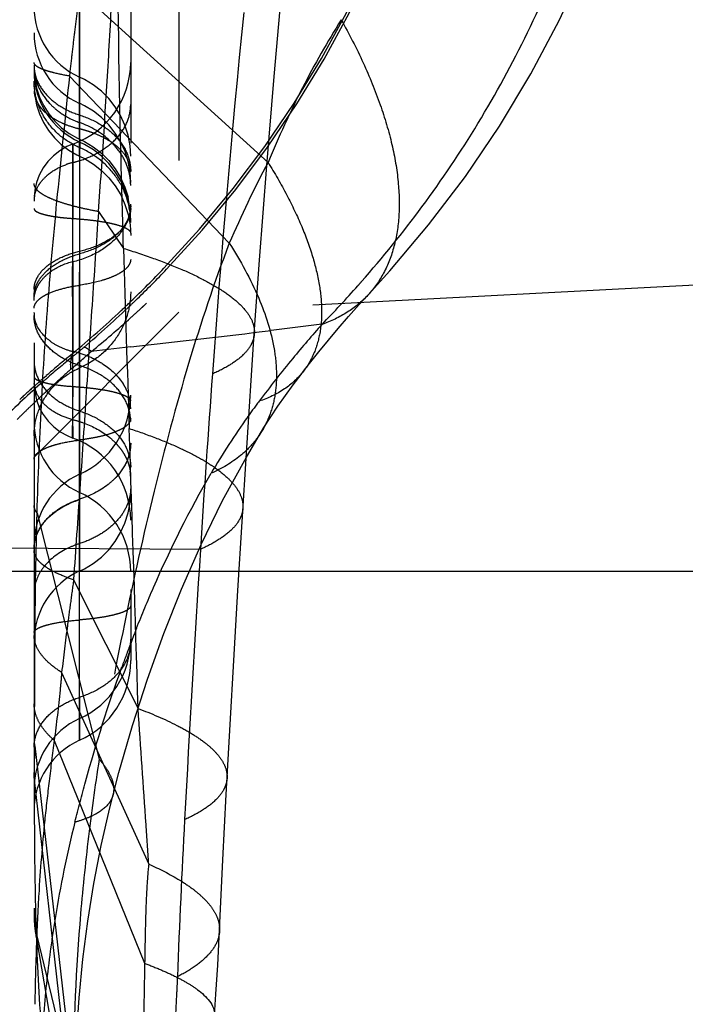
# Model space of a CAD drawing. Units: millimetres. Extents: x 0 to 420, y 0 to 297.
# Drawn here: x 78 to 81, y 123 to 128 of the extents above; entities that cross this region are included whole.
import ezdxf

# ---------------------------------------------------------------- set-up
doc = ezdxf.new("R2010")
doc.units = ezdxf.units.MM
doc.header["$LTSCALE"] = 23.1
doc.linetypes.add('DOT', pattern=[0.2, 0.1, -0.1])
doc.linetypes.add('HIDDEN', pattern=[0.2, 0.1, -0.1])
doc.layers.get('0').update_dxf_attribs({"linetype": 'CONTINUOUS'})
for name, color, linetype in [('607082217-000_CL', 7, 'CONTINUOUS'), ('607082217-000_HL', 7, 'CONTINUOUS'), ('DEFAULT_2', 6, 'HIDDEN')]:
    doc.layers.add(name, color=color, linetype=linetype)

msp = doc.modelspace()

# ---------------------------------------------------------------- linework, layer by layer
at = {"color": 9, "linetype": 'DOT'}
for p, q in [((78.2523, 128.3856), (79.2248, 127.5032)), ((78.198, 127.9498), (79.0244, 127.0849)), ((78.2492, 127.9444), (78.2492, 127.0442)), ((78.2492, 127.808), (78.2491, 127.0297)), ((78.2492, 127.8079), (78.2492, 127.808)), ((78.2492, 127.5354), (78.2492, 127.5794)), ((78.2139, 126.9901), (78.2139, 126.5236)), ((78.0139, 126.7878), (78.0139, 126.7905)), ((78.0139, 126.7242), (78.0139, 126.7269)), ((78.0297, 125.6887), (78.3504, 124.415)), ((78.8748, 125.5008), (76.9754, 125.5114)), ((78.0184, 124.4832), (78.2186, 122.7145)), ((78.2214, 122.5011), (78.0146, 124.323)), ((78.0268, 123.5073), (78.188, 122.8426))]:
    msp.add_line(p, q, dxfattribs=at)
for centre, radius, start, end in [((144.8161, 121.6232), 66.0529, 174.216683, 175.845701), ((84.1718, 124.8758), 5.6014, 152.026, 156.7718), ((168.4452, 119.8366), 89.7493, 175.800922, 176.381594), ((219.0342, 116.6216), 140.4404, 176.375109, 176.946664), ((78.3445, 124.5253), 0.3306, 180.0147, 187.3209), ((32.0378, 125.5061), 45.992, 358.52595, 358.7256), ((78.387, 124.3664), 0.3731, 180.0107, 186.6771), ((134.3564, 121.1177), 55.6433, 176.92541, 177.76351), ((78.7474, 123.6441), 0.7335, 180.0277, 190.7505)]:
    msp.add_arc(centre, radius, start, end, dxfattribs=at)
for points, knots in [([(78.1983, 127.9496), (78.2023, 127.986), (78.2109, 128.0586), (78.2234, 128.1676), (78.2371, 128.2765), (78.2477, 128.349), (78.2526, 128.3854)], [0, 0, 0, 0, 0.250193, 0.499245, 0.748979, 1, 1, 1, 1]), ([(79.6037, 128.2414), (79.5318, 128.1271), (79.3948, 127.8861), (79.2795, 127.6341), (79.2249, 127.5032)], [0, 0, 0, 0, 0.487608, 1, 1, 1, 1]), ([(79.6036, 128.2415), (79.6444, 128.1684), (79.7182, 128.0243), (79.8068, 127.8082), (79.8684, 127.6021), (79.902, 127.4088), (79.9071, 127.2308), (79.883, 127.0703), (79.8295, 126.9299), (79.7735, 126.8508), (79.7418, 126.8167)], [0, 0, 0, 0, 0.165398, 0.319306, 0.460771, 0.589463, 0.705797, 0.811074, 0.907888, 1, 1, 1, 1]), ([(78.0139, 128.0062), (78.0137, 127.9926), (78.0164, 127.9651), (78.0336, 127.9109), (78.0768, 127.8474), (78.1531, 127.7865), (78.2155, 127.7589), (78.2492, 127.7485)], [0, 0, 0, 0, 0.109396, 0.220715, 0.456175, 0.71561, 1, 1, 1, 1]), ([(78.198, 127.9498), (78.1714, 127.9544), (78.1341, 127.9618), (78.0885, 127.9739), (78.0624, 127.9825), (78.0416, 127.9914), (78.0243, 128.0012), (78.0139, 128.0126), (78.0139, 128.0199)], [0, 0, 0, 0, 0.399579, 0.561347, 0.697221, 0.807262, 0.89235, 1, 1, 1, 1]), ([(78.0297, 125.6886), (78.0348, 125.8749), (78.0492, 126.2481), (78.0861, 126.8101), (78.1384, 127.3773), (78.179, 127.7577), (78.1985, 127.9495)], [0, 0, 0, 0, 0.246566, 0.493935, 0.74489, 1, 1, 1, 1]), ([(78.2492, 127.5799), (78.2148, 127.5946), (78.1501, 127.6333), (78.0739, 127.7156), (78.0252, 127.815), (78.014, 127.8877), (78.0139, 127.9236)], [0, 0, 0, 0, 0.255405, 0.506836, 0.754545, 1, 1, 1, 1]), ([(78.2492, 127.7485), (78.2491, 127.739), (78.249, 127.7212), (78.2489, 127.6961), (78.2489, 127.6747), (78.249, 127.657), (78.2491, 127.6432), (78.2493, 127.6341), (78.2494, 127.6289), (78.2495, 127.6264), (78.2494, 127.6249), (78.2496, 127.6242), (78.2495, 127.624)], [0, 0, 0, 0, 0.228169, 0.429999, 0.603247, 0.745761, 0.85664, 0.935927, 0.963743, 0.983685, 0.995759, 1, 1, 1, 1]), ([(78.2492, 127.7485), (78.287, 127.7364), (78.3571, 127.7055), (78.4435, 127.6373), (78.5003, 127.5531), (78.5139, 127.4891), (78.5139, 127.4585)], [0, 0, 0, 0, 0.284474, 0.544668, 0.780301, 1, 1, 1, 1]), ([(78.2137, 127.5973), (78.2137, 127.5973), (78.2137, 127.597), (78.2138, 127.5967), (78.2137, 127.5961), (78.2138, 127.5948), (78.2138, 127.5925), (78.2138, 127.5891), (78.2139, 127.5848), (78.2139, 127.5795), (78.2139, 127.5733), (78.2139, 127.5632), (78.2139, 127.5485), (78.2139, 127.5283), (78.2138, 127.5051), (78.2137, 127.4791), (78.2137, 127.4507), (78.2136, 127.4088), (78.2136, 127.3529), (78.2137, 127.2837), (78.2138, 127.2366), (78.2139, 127.213)], [0, 0, 0, 0, 0.000332, 0.001302, 0.002912, 0.005159, 0.011545, 0.020425, 0.031764, 0.045528, 0.061681, 0.080188, 0.124112, 0.176763, 0.237401, 0.305279, 0.37964, 0.459602, 0.632462, 0.815835, 1, 1, 1, 1]), ([(78.2489, 127.5792), (78.2489, 127.5833), (78.2491, 127.5905), (78.2492, 127.5988), (78.2494, 127.6038), (78.2495, 127.6062), (78.2496, 127.6077), (78.2496, 127.6085), (78.2497, 127.6087)], [0, 0, 0, 0, 0.422937, 0.73213, 0.843337, 0.92523, 0.977526, 1, 1, 1, 1]), ([(78.5139, 127.1917), (78.5139, 127.2322), (78.5014, 127.3142), (78.4466, 127.4264), (78.3609, 127.5191), (78.288, 127.5628), (78.2492, 127.5794)], [0, 0, 0, 0, 0.245509, 0.49324, 0.744652, 1, 1, 1, 1]), ([(79.2248, 127.5032), (79.2592, 127.4479), (79.3218, 127.3393), (79.3995, 127.1766), (79.4564, 127.022), (79.4919, 126.877), (79.5057, 126.743), (79.4971, 126.621), (79.4658, 126.5126), (79.4292, 126.4497), (79.4078, 126.4221)], [0, 0, 0, 0, 0.168762, 0.324402, 0.466381, 0.594696, 0.710079, 0.814068, 0.909408, 1, 1, 1, 1]), ([(78.5139, 127.2777), (78.5139, 127.2646), (78.5107, 127.238), (78.4912, 127.1849), (78.4417, 127.123), (78.3555, 127.0656), (78.2865, 127.0398), (78.2492, 127.0296)], [0, 0, 0, 0, 0.101107, 0.205659, 0.434691, 0.700081, 1, 1, 1, 1]), ([(78.0139, 127.264), (78.0137, 127.261), (78.0163, 127.256), (78.0219, 127.2512), (78.0312, 127.2454), (78.0471, 127.239), (78.0708, 127.2321), (78.1, 127.2258), (78.1342, 127.2204), (78.1727, 127.216), (78.1998, 127.2139), (78.2139, 127.213)], [0, 0, 0, 0, 0.04205, 0.070491, 0.105376, 0.195408, 0.311995, 0.453227, 0.616707, 0.799851, 1, 1, 1, 1]), ([(78.5139, 127.2644), (78.5139, 127.2527), (78.5106, 127.2286), (78.4908, 127.1805), (78.4405, 127.1248), (78.3545, 127.0741), (78.2864, 127.0513), (78.2493, 127.0422)], [0, 0, 0, 0, 0.094992, 0.194812, 0.419674, 0.689422, 1, 1, 1, 1]), ([(78.2139, 127.213), (78.235, 127.2117), (78.2756, 127.2085), (78.3334, 127.2019), (78.3849, 127.1938), (78.4288, 127.1845), (78.4643, 127.1742), (78.4879, 127.1644), (78.5016, 127.1557), (78.51, 127.1484), (78.5139, 127.141), (78.5139, 127.1365)], [0, 0, 0, 0, 0.198832, 0.382977, 0.547609, 0.689362, 0.805592, 0.894799, 0.929311, 0.957605, 1, 1, 1, 1]), ([(79.0242, 127.0851), (78.9459, 126.8806), (78.8048, 126.4557), (78.6292, 125.7966), (78.4769, 125.113), (78.39, 124.649), (78.3503, 124.415)], [0, 0, 0, 0, 0.238181, 0.486577, 0.741791, 1, 1, 1, 1]), ([(79.0244, 127.0849), (79.0823, 126.9944), (79.1787, 126.8193), (79.2534, 126.5893), (79.2712, 126.4201), (79.265, 126.3067), (79.2394, 126.2024), (79.2092, 126.1393), (79.1914, 126.1104)], [0, 0, 0, 0, 0.310351, 0.574974, 0.691748, 0.799869, 0.901628, 1, 1, 1, 1]), ([(78.0139, 126.809), (78.0137, 126.8206), (78.0164, 126.8444), (78.0293, 126.8787), (78.0501, 126.9113), (78.0888, 126.9532), (78.1547, 126.9978), (78.2159, 127.0207), (78.2492, 127.0296)], [0, 0, 0, 0, 0.101197, 0.205672, 0.31656, 0.435629, 0.700137, 1, 1, 1, 1]), ([(78.2492, 127.0296), (78.2484, 126.9311), (78.25, 126.7821), (78.2491, 126.5897), (78.2492, 126.4957), (78.2492, 126.4523)], [0, 0, 0, 0, 0.511658, 0.77446, 1, 1, 1, 1]), ([(78.5139, 126.8341), (78.5139, 126.7929), (78.5014, 126.7096), (78.4468, 126.5955), (78.3611, 126.501), (78.2881, 126.4564), (78.2492, 126.4395)], [0, 0, 0, 0, 0.246953, 0.495409, 0.746363, 1, 1, 1, 1]), ([(78.2492, 126.4523), (78.2155, 126.4627), (78.1531, 126.4904), (78.0768, 126.5513), (78.0336, 126.6148), (78.0164, 126.669), (78.0137, 126.6965), (78.0139, 126.7101)], [0, 0, 0, 0, 0.284375, 0.543805, 0.779271, 0.890596, 1, 1, 1, 1]), ([(79.1539, 126.6162), (79.1533, 126.6067), (79.1497, 126.5872), (79.133, 126.5479), (79.0933, 126.5004), (79.024, 126.4502), (78.9682, 126.4221), (78.9368, 126.4082)], [0, 0, 0, 0, 0.091584, 0.187359, 0.404739, 0.672599, 1, 1, 1, 1]), ([(78.0139, 126.4743), (78.0139, 126.4471), (78.0261, 126.3902), (78.0764, 126.3152), (78.1533, 126.2547), (78.2157, 126.2272), (78.2492, 126.2165)], [0, 0, 0, 0, 0.219576, 0.455298, 0.715707, 1, 1, 1, 1]), ([(78.0139, 126.0886), (78.0139, 126.1253), (78.025, 126.1994), (78.0736, 126.3008), (78.1497, 126.3847), (78.2147, 126.4244), (78.2492, 126.4395)], [0, 0, 0, 0, 0.246952, 0.495407, 0.746361, 1, 1, 1, 1]), ([(78.2492, 126.4395), (78.2488, 126.4212), (78.2484, 126.3749), (78.2481, 126.2505), (78.2487, 126.1444), (78.2492, 126.0664)], [0, 0, 0, 0, 0.146603, 0.372593, 1, 1, 1, 1]), ([(78.5139, 126.1623), (78.5139, 126.1929), (78.5003, 126.257), (78.4435, 126.3412), (78.3571, 126.4094), (78.287, 126.4403), (78.2492, 126.4523)], [0, 0, 0, 0, 0.219698, 0.455332, 0.715526, 1, 1, 1, 1]), ([(78.0139, 126.3946), (78.0139, 126.3916), (78.0165, 126.3867), (78.0221, 126.3819), (78.0313, 126.376), (78.047, 126.3695), (78.0707, 126.3626), (78.1, 126.3564), (78.1482, 126.3489), (78.1869, 126.3454), (78.2139, 126.3436)], [0, 0, 0, 0, 0.042449, 0.070738, 0.105246, 0.194465, 0.310738, 0.452552, 0.617093, 1, 1, 1, 1]), ([(78.2139, 126.3436), (78.2138, 126.3255), (78.2136, 126.2904), (78.2134, 126.2399), (78.2133, 126.1942), (78.2133, 126.1599), (78.2136, 126.1358), (78.2138, 126.1207), (78.2141, 126.1076), (78.2142, 126.0968), (78.2143, 126.0893), (78.2143, 126.0844), (78.2143, 126.0817), (78.2142, 126.0796), (78.2142, 126.078), (78.2141, 126.0773), (78.2141, 126.0766), (78.214, 126.0767)], [0, 0, 0, 0, 0.203399, 0.394776, 0.567473, 0.716587, 0.780928, 0.837796, 0.886746, 0.927335, 0.959127, 0.97163, 0.981861, 0.989814, 0.995486, 0.998874, 1, 1, 1, 1]), ([(78.2139, 126.3436), (78.235, 126.3423), (78.2756, 126.3391), (78.3334, 126.3325), (78.3849, 126.3245), (78.4288, 126.3152), (78.4643, 126.3048), (78.4879, 126.295), (78.5016, 126.2863), (78.51, 126.279), (78.5139, 126.2717), (78.5139, 126.2672)], [0, 0, 0, 0, 0.198832, 0.382976, 0.547608, 0.689362, 0.805592, 0.894799, 0.929311, 0.957605, 1, 1, 1, 1]), ([(78.2491, 126.2163), (78.2492, 126.1782), (78.2493, 126.0954), (78.2488, 125.9653), (78.2487, 125.8499), (78.249, 125.7565), (78.2491, 125.6893), (78.2492, 125.6261), (78.2493, 125.5683), (78.2493, 125.517), (78.2493, 125.4789), (78.2493, 125.4526), (78.2492, 125.4362), (78.2492, 125.4221), (78.2491, 125.4105), (78.249, 125.4014), (78.249, 125.3954), (78.2489, 125.3919), (78.249, 125.3903), (78.2488, 125.3893), (78.2489, 125.3888), (78.2489, 125.3887)], [0, 0, 0, 0, 0.138172, 0.30007, 0.471686, 0.556585, 0.638371, 0.715309, 0.78572, 0.8481, 0.901128, 0.923743, 0.943606, 0.960618, 0.974682, 0.985701, 0.99361, 0.99639, 0.998383, 0.999588, 1, 1, 1, 1]), ([(78.2492, 126.2165), (78.287, 126.2044), (78.3571, 126.1736), (78.4435, 126.1054), (78.5003, 126.0211), (78.5139, 125.9571), (78.5139, 125.9265)], [0, 0, 0, 0, 0.284474, 0.544668, 0.780302, 1, 1, 1, 1]), ([(78.5139, 126.1778), (78.5139, 126.1717), (78.5099, 126.1584), (78.4947, 126.1411), (78.4714, 126.125), (78.4402, 126.11), (78.4015, 126.0963), (78.3559, 126.0843), (78.3045, 126.074), (78.2682, 126.0687), (78.2492, 126.0664)], [0, 0, 0, 0, 0.059977, 0.132841, 0.225602, 0.340447, 0.477264, 0.634456, 0.809715, 1, 1, 1, 1]), ([(78.0139, 125.9676), (78.014, 125.973), (78.0176, 125.9848), (78.0311, 126.0002), (78.0519, 126.0144), (78.0796, 126.0277), (78.1141, 126.0399), (78.1709, 126.0549), (78.217, 126.0625), (78.2493, 126.0664)], [0, 0, 0, 0, 0.060011, 0.132984, 0.22585, 0.340765, 0.477602, 0.634767, 1, 1, 1, 1]), ([(78.5139, 126.0503), (78.5139, 126.0197), (78.5003, 125.9557), (78.4622, 125.8991), (78.4373, 125.8726), (78.4348, 125.8701)], [0, 0, 0, 0, 0.457196, 0.947995, 1, 1, 1, 1]), ([(78.0139, 125.5026), (78.0139, 125.5297), (78.0261, 125.5866), (78.0764, 125.6616), (78.1533, 125.7221), (78.2157, 125.7496), (78.2492, 125.7603)], [0, 0, 0, 0, 0.21958, 0.455297, 0.715703, 1, 1, 1, 1]), ([(78.0297, 125.6887), (78.0249, 125.6945), (78.017, 125.7065), (78.0139, 125.7207), (78.0139, 125.7273)], [0, 0, 0, 0, 0.533359, 1, 1, 1, 1]), ([(79.0947, 125.7144), (79.0941, 125.7047), (79.0906, 125.6848), (79.0739, 125.6446), (79.0337, 125.5958), (78.9634, 125.5442), (78.9067, 125.5151), (78.8748, 125.5008)], [0, 0, 0, 0, 0.091608, 0.187399, 0.404776, 0.672644, 1, 1, 1, 1]), ([(78.0166, 124.4832), (78.0167, 124.6798), (78.0179, 125.0816), (78.0236, 125.4835), (78.0297, 125.6887)], [0, 0, 0, 0, 0.489112, 1, 1, 1, 1]), ([(78.5139, 125.025), (78.5139, 124.9944), (78.5003, 124.9304), (78.4436, 124.8461), (78.3571, 124.778), (78.2869, 124.7471), (78.2492, 124.735)], [0, 0, 0, 0, 0.219577, 0.45529, 0.7157, 1, 1, 1, 1]), ([(78.0139, 124.4775), (78.014, 124.5047), (78.0261, 124.5615), (78.0765, 124.6364), (78.1534, 124.6968), (78.2157, 124.7243), (78.2492, 124.735)], [0, 0, 0, 0, 0.219584, 0.455316, 0.715726, 1, 1, 1, 1]), ([(78.3505, 124.4151), (78.3289, 124.2732), (78.2902, 123.9891), (78.233, 123.4229), (78.2162, 122.9969), (78.2198, 122.7145)], [0, 0, 0, 0, 0.252201, 0.50377, 1, 1, 1, 1]), ([(78.3504, 124.4151), (78.3645, 124.399), (78.389, 124.3679), (78.4154, 124.3195), (78.4278, 124.2733), (78.4259, 124.2434), (78.4225, 124.23)], [0, 0, 0, 0, 0.31128, 0.574144, 0.798324, 1, 1, 1, 1]), ([(78.0268, 123.5073), (78.0223, 123.6406), (78.0172, 123.9125), (78.0163, 124.1845), (78.0165, 124.323)], [0, 0, 0, 0, 0.490521, 1, 1, 1, 1]), ([(79.0127, 124.3165), (79.0121, 124.3067), (79.0087, 124.2869), (78.9922, 124.2467), (78.9522, 124.1978), (78.8819, 124.1459), (78.8251, 124.1166), (78.7932, 124.1022)], [0, 0, 0, 0, 0.091301, 0.186832, 0.403917, 0.671988, 1, 1, 1, 1]), ([(78.1181, 122.5176), (78.1054, 122.5905), (78.0813, 122.7435), (78.045, 123.0732), (78.0325, 123.3307), (78.0268, 123.5074)], [0, 0, 0, 0, 0.223296, 0.466835, 1, 1, 1, 1]), ([(78.9738, 123.5271), (78.9729, 123.5055), (78.9604, 123.4594), (78.9148, 123.397), (78.8447, 123.3388), (78.7875, 123.3055), (78.7555, 123.2891)], [0, 0, 0, 0, 0.192655, 0.412858, 0.67897, 1, 1, 1, 1]), ([(78.7555, 123.2891), (78.7544, 123.2618), (78.7489, 123.1398), (78.7415, 123.0178), (78.7352, 122.9232)], [0, 0, 0, 0, 0.223566, 1, 1, 1, 1])]:
    msp.add_open_spline(points, degree=3, knots=knots, dxfattribs=at)
at = {"layer": '607082217-000_CL', "color": 9, "linetype": 'CONTINUOUS'}
msp.add_line((105.8778, 125.3855), (76.7897, 125.3855), dxfattribs=at)
at = {"layer": '607082217-000_HL', "color": 6, "linetype": 'HIDDEN'}
for p, q in [((78.7639, 157.5428), (78.7639, 126.7283)), ((78.0139, 131.1888), (78.0139, 121.5515)), ((78.5139, 129.9123), (78.5139, 124.9264)), ((79.2562, 127.9481), (79.294, 128.3801)), ((78.0139, 127.9842), (78.0172, 127.9349)), ((79.2185, 127.4871), (79.2562, 127.9481)), ((78.0139, 127.8999), (78.017, 127.8501)), ((78.017, 127.8501), (78.0263, 127.8012)), ((78.0425, 127.8401), (78.0637, 127.7958)), ((78.0263, 127.8012), (78.0415, 127.754)), ((78.238, 127.6293), (78.2495, 127.6241)), ((78.2493, 124.6251), (78.249, 127.6763)), ((78.1839, 127.5846), (78.1472, 127.5637)), ((78.2134, 127.5966), (78.1839, 127.5846)), ((78.1141, 127.5377), (78.0851, 127.5077)), ((78.1472, 127.5637), (78.1141, 127.5377)), ((78.2355, 127.5419), (78.2492, 127.5354)), ((78.2492, 127.5354), (78.2756, 127.5224)), ((79.1812, 126.9972), (79.2185, 127.4871)), ((78.4009, 127.4235), (78.4341, 127.3811)), ((78.4341, 127.3811), (78.4621, 127.3349)), ((78.017, 127.3588), (78.0139, 127.3177)), ((78.4621, 127.3349), (78.4844, 127.2855)), ((78.5106, 127.2535), (78.5005, 127.3226)), ((78.4844, 127.2855), (78.5007, 127.2336)), ((78.5007, 127.2336), (78.5106, 127.18)), ((78.5139, 127.1989), (78.5105, 127.2687)), ((78.5106, 127.18), (78.5139, 127.1255)), ((78.2491, 127.0442), (78.2489, 125.7948)), ((79.1539, 126.6162), (79.1812, 126.9972)), ((78.249, 126.2481), (78.2492, 126.8674)), ((81.7639, 126.8855), (78.7639, 126.7283)), ((78.7639, 126.7283), (78.0139, 125.9783)), ((79.5041, 126.6654), (79.2402, 126.6331)), ((79.1126, 125.9977), (79.1539, 126.6163)), ((78.5139, 126.548), (78.3099, 126.5249)), ((78.2156, 126.5002), (78.196, 126.5002)), ((78.0139, 126.3593), (78.017, 126.3168)), ((78.066, 126.3898), (78.0773, 126.3997)), ((78.249, 126.0946), (78.249, 126.2481)), ((78.1844, 126.0891), (78.214, 126.0769)), ((78.249, 126.0614), (78.249, 126.0946)), ((78.249, 125.9668), (78.249, 126.0614)), ((79.0687, 125.2885), (79.1126, 125.9977)), ((78.249, 125.888), (78.249, 125.9668)), ((78.2489, 125.7948), (78.249, 125.8715)), ((78.249, 125.8715), (78.249, 125.888)), ((78.0136, 125.3391), (78.014, 125.0263)), ((79.0081, 124.2329), (79.0687, 125.2885)), ((78.2495, 124.513), (78.2491, 125.1355)), ((78.2491, 124.7352), (78.2495, 124.513)), ((78.9906, 123.8934), (79.0081, 124.2329)), ((78.9724, 123.4959), (78.9906, 123.8934)), ((78.9554, 123.1989), (78.9647, 123.3485)), ((78.9478, 123.0885), (78.9554, 123.1989))]:
    msp.add_line(p, q, dxfattribs=at)
for points in [[(79.7418, 126.8167), (79.8555, 126.942), (80.0562, 127.1804), (80.2465, 127.4309), (80.4235, 127.6913), (80.5858, 127.9606), (80.7336, 128.24), (80.8658, 128.5291), (80.981, 128.826), (81.0788, 129.1301), (81.1586, 129.4402), (81.2202, 129.7549), (81.2636, 130.0729), (81.2892, 130.3931), (81.2973, 130.7142), (81.2945, 130.892)], [(78.0172, 127.9349), (78.0269, 127.8867), (78.0425, 127.8401)], [(78.5139, 127.5347), (78.5105, 127.5895), (78.5006, 127.6433), (78.4842, 127.6954), (78.4617, 127.7449), (78.4336, 127.7911), (78.4002, 127.8334), (78.3622, 127.8714), (78.3202, 127.9043), (78.2748, 127.932), (78.2492, 127.9445)], [(78.0637, 127.7958), (78.09, 127.7543), (78.121, 127.7164), (78.1564, 127.6824), (78.1957, 127.6531), (78.238, 127.6293)], [(78.5139, 127.3986), (78.5106, 127.4532), (78.5007, 127.5069), (78.4845, 127.5588), (78.4622, 127.6082), (78.4342, 127.6545), (78.4011, 127.6969), (78.3632, 127.7349), (78.3212, 127.7681), (78.2757, 127.796), (78.2494, 127.8089)], [(78.0415, 127.754), (78.0623, 127.7092), (78.0884, 127.6675), (78.1193, 127.6294), (78.1545, 127.5954)], [(78.1545, 127.5954), (78.1935, 127.5662), (78.2355, 127.5419)], [(78.2494, 127.6237), (78.2747, 127.6113), (78.3202, 127.5836), (78.3622, 127.5506), (78.4002, 127.5127), (78.4335, 127.4704)], [(78.5007, 127.307), (78.4844, 127.3589), (78.4621, 127.4082), (78.4341, 127.4544), (78.4009, 127.4967), (78.363, 127.5347), (78.3209, 127.5679), (78.2754, 127.5956), (78.2495, 127.6084)], [(78.0851, 127.5077), (78.0605, 127.4741), (78.0407, 127.4376), (78.026, 127.3989), (78.017, 127.3588)], [(78.2756, 127.5224), (78.321, 127.4946), (78.363, 127.4615), (78.4009, 127.4235)], [(78.4335, 127.4704), (78.4617, 127.4241), (78.4841, 127.3746), (78.5005, 127.3226)], [(79.4078, 126.4221), (79.4398, 126.463), (79.4877, 126.5231), (79.5372, 126.5836), (79.5883, 126.6444), (79.6413, 126.7056), (79.6963, 126.7672), (79.7414, 126.8162)], [(79.1913, 126.1103), (79.2039, 126.1305), (79.2392, 126.1857), (79.276, 126.2409), (79.3144, 126.2961), (79.3542, 126.3512), (79.3956, 126.4062), (79.4077, 126.422)], [(78.017, 126.3168), (78.0261, 126.275), (78.041, 126.2352), (78.0612, 126.1981), (78.0863, 126.1644)], [(78.0863, 126.1644), (78.1156, 126.1347), (78.1485, 126.1095), (78.1844, 126.0891)], [(78.4224, 124.2299), (78.4534, 124.3464), (78.5234, 124.5888), (78.6009, 124.8292), (78.6852, 125.0646), (78.7769, 125.2954), (78.878, 125.525), (78.9899, 125.7535), (79.1126, 125.9783), (79.1914, 126.1104)], [(78.2493, 125.3879), (78.275, 125.4005), (78.3203, 125.4282), (78.3623, 125.4611), (78.4002, 125.499), (78.4335, 125.5413), (78.4616, 125.5875), (78.4841, 125.6369), (78.5005, 125.6889), (78.5105, 125.7428), (78.5139, 125.7974)], [(78.2268, 122.6897), (78.2275, 122.7692), (78.2341, 122.9756), (78.2471, 123.1796), (78.2664, 123.3795), (78.2916, 123.576), (78.3231, 123.7721), (78.3611, 123.9683), (78.4056, 124.1629), (78.4225, 124.23)], [(78.9647, 123.3485), (78.9687, 123.4223), (78.9724, 123.4959)]]:
    msp.add_lwpolyline(points, dxfattribs=at)
for centre, radius, start, end in [((74.5801, 130.8856), 5.6838, 316.2542, 359.9998), ((78.4138, 128.309), 0.4, 180.0019, 245.6959), ((78.414, 128.1726), 0.4001, 179.981, 245.673), ((78.0638, 128.0217), 0.4501, 289.4563, 359.8909), ((78.4143, 127.9737), 0.4004, 180.0546, 245.7197), ((78.2733, 127.9921), 0.306, 233.7945, 235.9755), ((78.3892, 128.2473), 0.5875, 255.0148, 256.2185), ((74.5733, 130.8921), 5.6932, 313.8207, 316.2525), ((74.5756, 130.8897), 5.69, 312.8963, 313.8207), ((74.5893, 130.8748), 5.6697, 309.5043, 312.8979), ((66.9839, 228.0625), 102.1672, 276.479883, 276.88997), ((82.0031, 121.8834), 5.9841, 129.50993, 130.99933), ((82.0121, 121.873), 5.9978, 131.14207, 131.81091), ((82.0163, 121.8683), 6.0041, 131.81094, 132.76745), ((78.0638, 126.2993), 0.4501, 294.3241, 359.9829), ((78.414, 126.1593), 0.4001, 179.904, 245.6298), ((78.0638, 125.6523), 0.4501, 359.9534, 70.5123), ((78.414, 125.5246), 0.4001, 114.3223, 179.9802), ((78.0641, 125.3851), 0.4498, 0.0045, 65.7201), ((78.4143, 125.0242), 0.4003, 114.4015, 179.9415), ((78.064, 125.035), 0.4499, 294.3149, 0.0203), ((78.0638, 124.9227), 0.4501, 294.3557, 0.0663), ((78.4138, 124.2606), 0.3999, 114.2943, 179.9968), ((78.414, 124.1484), 0.4001, 114.2846, 179.9594)]:
    msp.add_arc(centre, radius, start, end, dxfattribs=at)
for points, knots in [([(78.0142, 127.8738), (78.0142, 127.867), (78.015, 127.8578), (78.0169, 127.8489), (78.0174, 127.8467)], [0, 0, 0, 0, 0.747174, 1, 1, 1, 1]), ([(78.0174, 127.8467), (78.018, 127.8444), (78.0205, 127.8351), (78.024, 127.8262), (78.0271, 127.8196)], [0, 0, 0, 0, 0.245321, 1, 1, 1, 1]), ([(78.0271, 127.8196), (78.0282, 127.8174), (78.0328, 127.8083), (78.0384, 127.7997), (78.043, 127.7934)], [0, 0, 0, 0, 0.243511, 1, 1, 1, 1]), ([(78.043, 127.7934), (78.0446, 127.7913), (78.0513, 127.7825), (78.0589, 127.7743), (78.0649, 127.7685)], [0, 0, 0, 0, 0.242551, 1, 1, 1, 1]), ([(78.0649, 127.7685), (78.067, 127.7664), (78.0758, 127.7582), (78.0852, 127.7506), (78.0926, 127.7452)], [0, 0, 0, 0, 0.242427, 1, 1, 1, 1]), ([(78.1021, 127.7385), (78.1067, 127.7354), (78.1262, 127.723), (78.1469, 127.7125), (78.163, 127.7055)], [0, 0, 0, 0, 0.238694, 1, 1, 1, 1]), ([(78.163, 127.7055), (78.1688, 127.7029), (78.1931, 127.693), (78.2181, 127.6849), (78.2373, 127.6797)], [0, 0, 0, 0, 0.242128, 1, 1, 1, 1]), ([(78.0139, 126.8458), (78.0139, 126.8563), (78.0169, 126.8777), (78.0345, 126.9207), (78.0791, 126.9704), (78.1556, 127.0157), (78.2161, 127.0361), (78.2491, 127.0442)], [0, 0, 0, 0, 0.095228, 0.195249, 0.420282, 0.689853, 1, 1, 1, 1]), ([(78.0919, 126.8263), (78.1146, 126.8363), (78.1665, 126.853), (78.2198, 126.8634), (78.2489, 126.8677)], [0, 0, 0, 0, 0.457485, 1, 1, 1, 1]), ([(78.0644, 126.8123), (78.0665, 126.8135), (78.0755, 126.8186), (78.0848, 126.8231), (78.0919, 126.8263)], [0, 0, 0, 0, 0.236806, 1, 1, 1, 1]), ([(78.0139, 126.749), (78.0139, 126.7575), (78.0204, 126.7767), (78.0343, 126.7906), (78.0425, 126.7973)], [0, 0, 0, 0, 0.445013, 1, 1, 1, 1]), ([(78.0425, 126.7973), (78.0441, 126.7986), (78.0511, 126.8041), (78.0585, 126.8089), (78.0644, 126.8123)], [0, 0, 0, 0, 0.234905, 1, 1, 1, 1]), ([(78.1627, 125.7207), (78.1694, 125.7245), (78.1972, 125.7392), (78.2266, 125.7509), (78.2492, 125.7581)], [0, 0, 0, 0, 0.244432, 1, 1, 1, 1]), ([(78.0428, 125.6069), (78.0559, 125.6299), (78.0917, 125.6737), (78.1374, 125.7063), (78.1627, 125.7207)], [0, 0, 0, 0, 0.476965, 1, 1, 1, 1]), ([(78.0269, 125.5729), (78.0279, 125.5758), (78.0325, 125.5874), (78.0381, 125.5987), (78.0428, 125.6069)], [0, 0, 0, 0, 0.246961, 1, 1, 1, 1]), ([(78.0139, 125.5022), (78.0139, 125.5081), (78.015, 125.5322), (78.0206, 125.5559), (78.0269, 125.5729)], [0, 0, 0, 0, 0.247048, 1, 1, 1, 1])]:
    msp.add_open_spline(points, degree=3, knots=knots, dxfattribs=at)
at = {"layer": 'DEFAULT_2', "color": 6, "linetype": 'DOT'}
for p, q in [((78.249, 127.6763), (78.2492, 129.6398)), ((78.2492, 127.8203), (78.2492, 127.9444)), ((78.2491, 127.8112), (78.2492, 127.7751)), ((78.2492, 127.7774), (78.2492, 127.8203)), ((78.2492, 127.7094), (78.2492, 127.8079)), ((78.2492, 127.6767), (78.2492, 127.7774)), ((78.2492, 127.7751), (78.2492, 127.6241)), ((78.2492, 127.6241), (78.2492, 127.6117)), ((78.2492, 127.6117), (78.2492, 127.5355)), ((78.2493, 127.5358), (78.2492, 127.53)), ((78.2496, 127.5585), (78.2493, 127.5358)), ((78.2139, 126.9901), (78.2139, 127.5021)), ((78.3475, 127.2482), (78.4767, 127.0582)), ((79.7418, 126.8167), (79.7414, 126.8162)), ((78.2139, 126.172), (78.2139, 126.5236)), ((79.4078, 126.4221), (79.4077, 126.422)), ((79.1914, 126.1104), (79.1913, 126.1103)), ((78.2186, 125.3428), (78.552, 124.6773)), ((78.5139, 124.9232), (78.5139, 124.9264)), ((78.1566, 124.8642), (78.6071, 123.8724)), ((78.1183, 124.5121), (78.5862, 123.3586)), ((78.4225, 124.23), (78.4224, 124.2299)), ((78.9738, 123.5277), (78.9738, 123.5271)), ((78.0268, 123.4853), (78.453, 121.0012))]:
    msp.add_line(p, q, dxfattribs=at)
for centre, radius, start, end in [((74.5814, 130.887), 5.6976, 316.2922, 359.985), ((78.3529, 128.0513), 0.3548, 222.7767, 230.0633), ((78.0904, 127.028), 0.6677, 74.5638, 76.2359), ((78.0979, 127.055), 0.6396, 72.7897, 74.5653), ((78.1139, 127.1053), 0.5869, 69.2008, 72.8315), ((85.6782, 127.4205), 7.4298, 179.15568, 179.72151), ((78.1198, 127.9518), 0.4575, 298.1144, 300.6112), ((78.2935, 127.168), 0.3435, 103.4024, 109.7386), ((88.016, 127.4077), 9.7676, 179.71311, 179.97027), ((89.8614, 127.4058), 11.613, 179.96545, 180.20249), ((78.1525, 127.3046), 0.1386, 169.4565, 181.0588), ((78.2879, 127.2878), 0.226, 351.5494, 359.9752), ((438.3655, 137.9413), 360.0534, 181.73211, 181.880476), ((74.6053, 130.8702), 5.6686, 314.0906, 316.2476), ((75.0941, 130.9411), 6.143, 315.88606, 318.4303), ((75.1303, 130.9085), 6.0942, 318.4338, 318.69798), ((74.5998, 130.8753), 5.6761, 310.296, 313.5975), ((74.5921, 130.8838), 5.6876, 313.5947, 314.0912), ((74.5913, 131.0569), 5.8631, 312.72624, 312.91537), ((78.1557, 126.7243), 0.1418, 180.0146, 186.9018), ((74.5951, 131.0528), 5.8576, 312.00606, 312.72632), ((74.6121, 131.0337), 5.832, 309.35641, 312.00756), ((83.6167, 122.9752), 5.525, 138.099, 140.5073), ((61.5715, 145.5172), 25.3161, 311.07423, 311.3904), ((75.6744, 129.6091), 4.0154, 309.2622, 310.2866), ((82.0117, 121.8827), 5.9776, 129.42427, 131.04607), ((84.3988, 122.3409), 6.5319, 140.5774, 143.05125), ((82.2097, 121.8588), 6.0795, 131.20475, 132.26451), ((82.021, 121.872), 5.9918, 131.54564, 134.2917), ((78.1614, 126.3721), 0.1475, 180.0113, 184.8202), ((82.0188, 121.8745), 5.9884, 131.0457, 131.54565), ((82.1944, 121.8757), 6.0567, 132.26484, 132.77264), ((82.1792, 121.8921), 6.0344, 132.99824, 133.42567), ((82.1865, 121.8842), 6.0451, 132.77273, 132.99831), ((82.1606, 121.9117), 6.0073, 133.66433, 134.30368), ((82.1714, 121.9004), 6.023, 133.42573, 133.66451), ((78.2883, 126.2269), 0.2256, 0.0299, 8.3002), ((82.3057, 123.9131), 3.9142, 143.0262, 144.4929), ((82.1455, 121.9271), 5.9858, 134.30375, 134.81535), ((82.1893, 123.9938), 3.7725, 144.4629, 149.7459), ((-199.9335, 116.5815), 278.6031, 1.665162, 1.963307), ((78.201, 125.8248), 0.3262, 38.5794, 43.5452), ((78.2883, 125.8719), 0.2256, 0.0303, 8.3343), ((78.196, 126.1022), 0.3331, 315.8112, 318.7178), ((78.2081, 126.0917), 0.317, 318.7179, 321.7038), ((78.2145, 125.2725), 0.2006, 169.6505, 179.94), ((85.0249, 122.5262), 6.9702, 158.38845, 159.09201), ((85.2525, 122.4398), 7.2137, 159.09556, 160.12353), ((84.0483, 122.6322), 6.0027, 165.95382, 170.81279), ((88.5383, 123.0919), 10.5188, 176.6075, 177.2324), ((78.5457, 123.6016), 0.5318, 180.0607, 192.6324), ((90.3126, 123.0029), 12.2953, 177.21767, 177.75083), ((84.0992, 122.6238), 6.0543, 170.8112, 172.42401), ((90.8819, 122.9719), 12.8652, 177.71482, 179.22211), ((84.1638, 122.6156), 6.1194, 172.42803, 175.62906)]:
    msp.add_arc(centre, radius, start, end, dxfattribs=at)
for points, knots in [([(80.3985, 130.8855), (80.4008, 130.4998), (80.3232, 129.7254), (80.0225, 128.801), (79.6719, 128.112), (79.2526, 127.4629), (78.8661, 127.0256), (78.5836, 126.763)], [0, 0, 0, 0, 0.249967, 0.499894, 0.625013, 0.750088, 1, 1, 1, 1]), ([(79.7086, 126.8861), (79.8182, 127.0109), (80.0318, 127.2749), (80.3214, 127.7051), (80.5777, 128.1752), (80.7922, 128.6798), (80.9591, 129.2117), (81.113, 129.9452), (81.1512, 130.5106), (81.1441, 130.8855)], [0, 0, 0, 0, 0.114589, 0.234042, 0.357289, 0.483461, 0.611793, 0.741244, 1, 1, 1, 1]), ([(78.2495, 129.1522), (78.2496, 129.1527), (78.2495, 129.1475), (78.2496, 129.1449), (78.2495, 129.1335), (78.2495, 129.1207), (78.2494, 129.1028), (78.2493, 129.0716), (78.2492, 129.023), (78.2491, 128.9546), (78.2491, 128.8734), (78.2491, 128.7812), (78.2492, 128.68), (78.2492, 128.5717), (78.2492, 128.4201), (78.2491, 128.2307), (78.2492, 128.0146), (78.2491, 127.8759), (78.2491, 127.8112)], [0, 0, 0, 0, 0.001161, 0.005319, 0.012476, 0.022632, 0.035789, 0.051931, 0.092762, 0.144182, 0.205138, 0.27433, 0.35038, 0.431676, 0.516498, 0.689599, 0.855317, 1, 1, 1, 1]), ([(78.4445, 128.926), (78.4375, 128.7845), (78.4229, 128.5025), (78.4004, 128.0812), (78.3748, 127.6635), (78.3555, 127.3865), (78.3464, 127.2486)], [0, 0, 0, 0, 0.252947, 0.504192, 0.753233, 1, 1, 1, 1]), ([(78.4767, 127.0582), (78.4721, 127.2158), (78.4552, 127.8382), (78.4452, 128.4608), (78.4459, 128.9257)], [0, 0, 0, 0, 0.253303, 1, 1, 1, 1]), ([(78.0139, 127.9995), (78.0136, 127.9792), (78.0169, 127.9519), (78.0245, 127.9258), (78.0266, 127.9193)], [0, 0, 0, 0, 0.747995, 1, 1, 1, 1]), ([(78.0266, 127.9193), (78.0299, 127.9094), (78.0457, 127.8698), (78.0705, 127.834), (78.0924, 127.8103)], [0, 0, 0, 0, 0.24381, 1, 1, 1, 1]), ([(78.456, 127.6459), (78.4741, 127.6686), (78.5033, 127.718), (78.5139, 127.7747), (78.5139, 127.8021)], [0, 0, 0, 0, 0.51459, 1, 1, 1, 1]), ([(78.1251, 127.7792), (78.1339, 127.7718), (78.1718, 127.7429), (78.2151, 127.7212), (78.2492, 127.7093)], [0, 0, 0, 0, 0.242745, 1, 1, 1, 1]), ([(78.4995, 127.4728), (78.4909, 127.499), (78.4658, 127.5504), (78.3888, 127.6412), (78.3074, 127.6884), (78.2492, 127.7093)], [0, 0, 0, 0, 0.233091, 0.477231, 1, 1, 1, 1]), ([(78.2495, 127.6241), (78.2493, 127.626), (78.2494, 127.6302), (78.2492, 127.6375), (78.2492, 127.6517), (78.2492, 127.6759), (78.2492, 127.697), (78.2492, 127.7093)], [0, 0, 0, 0, 0.068286, 0.147886, 0.257312, 0.566453, 1, 1, 1, 1]), ([(78.3889, 127.623), (78.3838, 127.6259), (78.3622, 127.6375), (78.3397, 127.6473), (78.3223, 127.6539)], [0, 0, 0, 0, 0.240839, 1, 1, 1, 1]), ([(78.3527, 127.5581), (78.363, 127.5641), (78.401, 127.5887), (78.4352, 127.6198), (78.456, 127.6459)], [0, 0, 0, 0, 0.262351, 1, 1, 1, 1]), ([(78.2139, 127.5021), (78.2139, 127.5092), (78.2138, 127.5226), (78.2137, 127.5415), (78.2137, 127.5579), (78.2137, 127.5715), (78.2136, 127.5811), (78.2136, 127.5872), (78.2136, 127.5907), (78.2137, 127.5934), (78.2136, 127.5955), (78.2138, 127.5965), (78.2136, 127.5972), (78.2137, 127.5973)], [0, 0, 0, 0, 0.223657, 0.422902, 0.595546, 0.739401, 0.852481, 0.897185, 0.933921, 0.962629, 0.98325, 0.995726, 1, 1, 1, 1]), ([(78.2497, 127.6087), (78.2497, 127.6087), (78.2497, 127.6083), (78.2498, 127.6078), (78.2498, 127.6067), (78.2499, 127.6046), (78.25, 127.6009), (78.25, 127.5954), (78.25, 127.5883), (78.2499, 127.5797), (78.2498, 127.5696), (78.2497, 127.5623), (78.2496, 127.5585)], [0, 0, 0, 0, 0.004487, 0.016852, 0.037116, 0.065245, 0.14493, 0.255559, 0.396778, 0.568233, 0.769509, 1, 1, 1, 1]), ([(78.4568, 127.5731), (78.4521, 127.5777), (78.4312, 127.5966), (78.4076, 127.6124), (78.3889, 127.623)], [0, 0, 0, 0, 0.235465, 1, 1, 1, 1]), ([(78.2139, 127.5021), (78.2247, 127.5048), (78.2664, 127.5165), (78.3069, 127.5331), (78.3354, 127.5483)], [0, 0, 0, 0, 0.256091, 1, 1, 1, 1]), ([(78.5103, 127.4852), (78.5065, 127.5011), (78.4925, 127.5336), (78.4699, 127.5604), (78.4568, 127.5731)], [0, 0, 0, 0, 0.472849, 1, 1, 1, 1]), ([(78.0822, 127.4366), (78.0889, 127.4423), (78.1179, 127.465), (78.1512, 127.4818), (78.1775, 127.4913)], [0, 0, 0, 0, 0.23863, 1, 1, 1, 1]), ([(78.038, 127.3853), (78.0408, 127.3899), (78.0535, 127.4087), (78.0693, 127.4254), (78.0822, 127.4366)], [0, 0, 0, 0, 0.241421, 1, 1, 1, 1]), ([(78.5139, 127.3828), (78.5139, 127.3904), (78.5127, 127.4208), (78.5066, 127.4511), (78.4995, 127.4728)], [0, 0, 0, 0, 0.248967, 1, 1, 1, 1]), ([(78.3475, 127.2482), (78.3223, 127.2529), (78.2747, 127.2625), (78.2081, 127.2787), (78.1507, 127.2959), (78.1028, 127.3138), (78.0649, 127.3324), (78.037, 127.3516), (78.0188, 127.3716), (78.0139, 127.3872), (78.0139, 127.3941)], [0, 0, 0, 0, 0.203041, 0.384437, 0.543094, 0.67812, 0.789161, 0.877206, 0.945153, 1, 1, 1, 1]), ([(78.0162, 127.33), (78.0171, 127.3348), (78.0217, 127.3541), (78.0302, 127.3725), (78.038, 127.3853)], [0, 0, 0, 0, 0.244935, 1, 1, 1, 1]), ([(78.2484, 127.3647), (78.2485, 127.3264), (78.2492, 127.2461), (78.25, 127.0804), (78.2497, 126.9531), (78.2489, 126.8677)], [0, 0, 0, 0, 0.231505, 0.484419, 1, 1, 1, 1]), ([(78.3469, 127.2484), (78.3363, 127.0872), (78.3132, 126.7663), (78.2821, 126.2872), (78.2512, 125.8132), (78.2284, 125.4991), (78.2182, 125.343)], [0, 0, 0, 0, 0.253819, 0.505427, 0.754163, 1, 1, 1, 1]), ([(78.5115, 127.2546), (78.5082, 127.2328), (78.495, 127.1887), (78.4705, 127.1499), (78.4561, 127.1317)], [0, 0, 0, 0, 0.486646, 1, 1, 1, 1]), ([(78.4561, 127.1317), (78.4281, 127.0965), (78.3525, 127.0348), (78.2626, 126.9999), (78.2139, 126.9877)], [0, 0, 0, 0, 0.472536, 1, 1, 1, 1]), ([(78.4767, 127.0582), (78.5291, 127.0421), (78.6279, 127.0095), (78.7656, 126.9562), (78.884, 126.9015), (78.982, 126.8458), (79.0591, 126.7896), (79.1148, 126.7331), (79.1488, 126.6754), (79.1552, 126.6347), (79.1539, 126.6163)], [0, 0, 0, 0, 0.193925, 0.368353, 0.522258, 0.654985, 0.766767, 0.858861, 0.934409, 1, 1, 1, 1]), ([(78.0814, 126.9232), (78.0902, 126.9309), (78.1298, 126.9613), (78.177, 126.9812), (78.2139, 126.9901)], [0, 0, 0, 0, 0.235974, 1, 1, 1, 1]), ([(78.2139, 126.5236), (78.2141, 126.5592), (78.2141, 126.6368), (78.2142, 126.7565), (78.2128, 126.8764), (78.2134, 126.9543), (78.2139, 126.9901)], [0, 0, 0, 0, 0.229046, 0.499129, 0.769543, 1, 1, 1, 1]), ([(78.5139, 127.0008), (78.5139, 126.9945), (78.511, 126.981), (78.4992, 126.9623), (78.4807, 126.9447), (78.4653, 126.9345), (78.4567, 126.9295)], [0, 0, 0, 0, 0.198933, 0.422337, 0.686717, 1, 1, 1, 1]), ([(78.0388, 126.8733), (78.0416, 126.8778), (78.0539, 126.896), (78.069, 126.9122), (78.0814, 126.9232)], [0, 0, 0, 0, 0.242042, 1, 1, 1, 1]), ([(78.4567, 126.9295), (78.444, 126.9221), (78.415, 126.9083), (78.3463, 126.8848), (78.2893, 126.8733), (78.2491, 126.8674)], [0, 0, 0, 0, 0.20328, 0.440383, 1, 1, 1, 1]), ([(78.0249, 126.8457), (78.0258, 126.8481), (78.0298, 126.8576), (78.0347, 126.8667), (78.0388, 126.8733)], [0, 0, 0, 0, 0.246645, 1, 1, 1, 1]), ([(78.0139, 126.7905), (78.0139, 126.8045), (78.0168, 126.8235), (78.0231, 126.8413), (78.0249, 126.8457)], [0, 0, 0, 0, 0.746184, 1, 1, 1, 1]), ([(79.7414, 126.8162), (79.71, 126.7825), (79.6362, 126.7217), (79.55, 126.681), (79.5045, 126.665)], [0, 0, 0, 0, 0.487946, 1, 1, 1, 1]), ([(78.0249, 126.6685), (78.0237, 126.6717), (78.0191, 126.6842), (78.0161, 126.6973), (78.0149, 126.7072)], [0, 0, 0, 0, 0.253123, 1, 1, 1, 1]), ([(78.2139, 126.5236), (78.1918, 126.529), (78.1498, 126.5437), (78.0796, 126.5859), (78.0389, 126.6335), (78.0249, 126.6685)], [0, 0, 0, 0, 0.278296, 0.538603, 1, 1, 1, 1]), ([(78.2139, 126.5271), (78.2423, 126.52), (78.2969, 126.5018), (78.3917, 126.4519), (78.4505, 126.3963), (78.4767, 126.3538)], [0, 0, 0, 0, 0.273567, 0.533593, 1, 1, 1, 1]), ([(78.3102, 126.5245), (78.3057, 126.5281), (78.2975, 126.5341), (78.2863, 126.5413), (78.2779, 126.5454), (78.2727, 126.5465), (78.2708, 126.5461)], [0, 0, 0, 0, 0.377742, 0.667578, 0.872051, 1, 1, 1, 1]), ([(78.2051, 126.4325), (78.2041, 126.4398), (78.2028, 126.4535), (78.2038, 126.4767), (78.2092, 126.4929), (78.2156, 126.5002)], [0, 0, 0, 0, 0.3179, 0.585413, 1, 1, 1, 1]), ([(79.4077, 126.422), (79.3803, 126.3866), (79.3103, 126.3224), (79.2246, 126.2826), (79.1787, 126.2673)], [0, 0, 0, 0, 0.480196, 1, 1, 1, 1]), ([(78.2139, 126.172), (78.1872, 126.1787), (78.137, 126.1971), (78.0735, 126.2401), (78.0295, 126.2953), (78.0162, 126.3387), (78.0144, 126.3597)], [0, 0, 0, 0, 0.284216, 0.546069, 0.782337, 1, 1, 1, 1]), ([(78.4767, 126.3538), (78.4812, 126.3464), (78.4975, 126.317), (78.508, 126.2842), (78.5116, 126.2595)], [0, 0, 0, 0, 0.25769, 1, 1, 1, 1]), ([(78.214, 126.0767), (78.2139, 126.0767), (78.214, 126.0775), (78.2137, 126.0785), (78.2137, 126.0806), (78.2136, 126.0833), (78.2135, 126.0869), (78.2134, 126.0931), (78.2134, 126.1027), (78.2134, 126.1163), (78.2135, 126.1326), (78.2137, 126.1515), (78.2138, 126.1649), (78.2139, 126.172)], [0, 0, 0, 0, 0.004652, 0.017464, 0.038444, 0.067502, 0.104541, 0.149463, 0.262562, 0.405967, 0.578135, 0.776882, 1, 1, 1, 1]), ([(78.2139, 126.172), (78.2309, 126.1678), (78.2947, 126.1487), (78.3554, 126.1178), (78.3945, 126.0879)], [0, 0, 0, 0, 0.261811, 1, 1, 1, 1]), ([(78.506, 126.1263), (78.5518, 126.1112), (78.6381, 126.0807), (78.758, 126.0309), (78.8467, 125.987), (78.9084, 125.9511), (78.9596, 125.9175), (79.0129, 125.8758), (79.0611, 125.823), (79.0903, 125.7693), (79.0958, 125.7317), (79.0947, 125.7145)], [0, 0, 0, 0, 0.191812, 0.364217, 0.516485, 0.584939, 0.648283, 0.759996, 0.853178, 0.931093, 1, 1, 1, 1]), ([(79.1913, 126.1103), (79.177, 126.0871), (79.1441, 126.0427), (79.0615, 125.9631), (78.985, 125.9183), (78.9306, 125.8945)], [0, 0, 0, 0, 0.237689, 0.4807, 1, 1, 1, 1]), ([(78.3945, 126.0879), (78.3984, 126.0849), (78.4134, 126.073), (78.4276, 126.0599), (78.4374, 126.0495)], [0, 0, 0, 0, 0.255204, 1, 1, 1, 1]), ([(78.5139, 126.0503), (78.5139, 126.0436), (78.5127, 126.0163), (78.5064, 125.9894), (78.4994, 125.9702)], [0, 0, 0, 0, 0.247163, 1, 1, 1, 1]), ([(78.456, 126.0282), (78.4579, 126.0258), (78.4652, 126.0164), (78.4719, 126.0065), (78.4766, 125.999)], [0, 0, 0, 0, 0.253236, 1, 1, 1, 1]), ([(78.4766, 125.999), (78.4781, 125.9965), (78.484, 125.9866), (78.4892, 125.9763), (78.4928, 125.9684)], [0, 0, 0, 0, 0.252862, 1, 1, 1, 1]), ([(78.4994, 125.9702), (78.497, 125.9636), (78.4859, 125.937), (78.4704, 125.9123), (78.4569, 125.8952)], [0, 0, 0, 0, 0.243698, 1, 1, 1, 1]), ([(78.4928, 125.9684), (78.4951, 125.9633), (78.5035, 125.9427), (78.5091, 125.921), (78.5115, 125.9046)], [0, 0, 0, 0, 0.254286, 1, 1, 1, 1]), ([(78.4348, 125.8701), (78.423, 125.8579), (78.3687, 125.8098), (78.3019, 125.7771), (78.2492, 125.7603)], [0, 0, 0, 0, 0.23486, 1, 1, 1, 1]), ([(78.5446, 125.0934), (78.5726, 125.1639), (78.6862, 125.4377), (78.8192, 125.7037), (78.9304, 125.8944)], [0, 0, 0, 0, 0.255579, 1, 1, 1, 1]), ([(78.5139, 125.8205), (78.5139, 125.8137), (78.5127, 125.7865), (78.5065, 125.7596), (78.4994, 125.7404)], [0, 0, 0, 0, 0.248033, 1, 1, 1, 1]), ([(78.4994, 125.7404), (78.4908, 125.7169), (78.4651, 125.6706), (78.4083, 125.6116), (78.3349, 125.5632), (78.2789, 125.54), (78.2492, 125.5305)], [0, 0, 0, 0, 0.223129, 0.463423, 0.722957, 1, 1, 1, 1]), ([(78.2186, 125.3428), (78.1886, 125.3529), (78.1359, 125.3732), (78.0773, 125.4053), (78.0439, 125.4331), (78.0269, 125.453), (78.0164, 125.4734), (78.0139, 125.4876), (78.0139, 125.4944)], [0, 0, 0, 0, 0.354636, 0.633085, 0.744986, 0.840816, 0.924014, 1, 1, 1, 1]), ([(78.2492, 125.5305), (78.2303, 125.5244), (78.1615, 125.4978), (78.0981, 125.453), (78.0647, 125.4107)], [0, 0, 0, 0, 0.269103, 1, 1, 1, 1]), ([(78.2489, 125.3887), (78.2488, 125.3887), (78.2489, 125.389), (78.2488, 125.3894), (78.2489, 125.3901), (78.2489, 125.3917), (78.249, 125.3944), (78.249, 125.3985), (78.2491, 125.4037), (78.2491, 125.41), (78.2492, 125.4175), (78.2493, 125.4296), (78.2493, 125.4474), (78.2494, 125.4717), (78.2493, 125.4999), (78.2493, 125.5199), (78.2493, 125.5304)], [0, 0, 0, 0, 0.001042, 0.004143, 0.009308, 0.016543, 0.037209, 0.066048, 0.102951, 0.147807, 0.200505, 0.260935, 0.40452, 0.577014, 0.776241, 1, 1, 1, 1]), ([(78.0647, 125.4107), (78.0527, 125.3954), (78.0323, 125.3631), (78.0205, 125.3267), (78.0172, 125.3086)], [0, 0, 0, 0, 0.512569, 1, 1, 1, 1]), ([(78.2186, 125.3428), (78.2132, 125.3033), (78.2022, 125.2247), (78.181, 125.0653), (78.166, 124.9452), (78.1566, 124.8642)], [0, 0, 0, 0, 0.24793, 0.493034, 1, 1, 1, 1]), ([(78.5139, 125.2094), (78.5139, 125.2052), (78.5106, 125.1985), (78.5033, 125.1916), (78.4914, 125.1834), (78.4708, 125.1741), (78.4398, 125.1643), (78.4012, 125.1552), (78.3557, 125.1473), (78.3042, 125.1405), (78.2681, 125.137), (78.2492, 125.1354)], [0, 0, 0, 0, 0.043939, 0.072569, 0.107086, 0.195512, 0.310556, 0.451096, 0.615264, 0.799678, 1, 1, 1, 1]), ([(78.0923, 125.1126), (78.1155, 125.1183), (78.1677, 125.1274), (78.2203, 125.1331), (78.2492, 125.1354)], [0, 0, 0, 0, 0.451817, 1, 1, 1, 1]), ([(78.0139, 125.0698), (78.0139, 125.074), (78.0178, 125.0807), (78.0257, 125.0873), (78.0387, 125.0954), (78.0612, 125.1043), (78.081, 125.1099), (78.0923, 125.1126)], [0, 0, 0, 0, 0.134219, 0.225025, 0.336171, 0.624157, 1, 1, 1, 1]), ([(78.1566, 124.8642), (78.135, 124.8778), (78.0964, 124.9055), (78.05, 124.9531), (78.0209, 125.0032), (78.0139, 125.0389), (78.0139, 125.0557)], [0, 0, 0, 0, 0.308505, 0.571346, 0.79665, 1, 1, 1, 1]), ([(78.2251, 124.089), (78.2426, 124.159), (78.3138, 124.4297), (78.3979, 124.697), (78.4685, 124.8924)], [0, 0, 0, 0, 0.257804, 1, 1, 1, 1]), ([(78.1566, 124.8642), (78.1542, 124.8337), (78.1437, 124.7161), (78.1293, 124.5989), (78.1183, 124.5121)], [0, 0, 0, 0, 0.259252, 1, 1, 1, 1]), ([(78.1183, 124.5121), (78.1021, 124.5262), (78.0732, 124.5549), (78.0395, 124.6025), (78.0187, 124.6517), (78.0139, 124.6856), (78.0139, 124.702)], [0, 0, 0, 0, 0.28828, 0.545662, 0.779415, 1, 1, 1, 1]), ([(78.607, 123.8724), (78.6026, 123.9402), (78.5847, 124.2085), (78.5657, 124.4768), (78.5519, 124.6773)], [0, 0, 0, 0, 0.252612, 1, 1, 1, 1]), ([(78.552, 124.6773), (78.6206, 124.6516), (78.7167, 124.6113), (78.8311, 124.5479), (78.8975, 124.5025), (78.9496, 124.4568), (78.9871, 124.4106), (79.0095, 124.3638), (79.0135, 124.3316), (79.0127, 124.3165)], [0, 0, 0, 0, 0.357587, 0.507462, 0.637913, 0.749724, 0.84471, 0.92623, 1, 1, 1, 1]), ([(78.1181, 124.5124), (78.1092, 124.4422), (78.0915, 124.3045), (78.0615, 124.0388), (78.0456, 123.8427), (78.038, 123.7143)], [0, 0, 0, 0, 0.264527, 0.519149, 1, 1, 1, 1]), ([(78.4224, 124.2299), (78.4205, 124.2222), (78.4147, 124.2069), (78.3904, 124.1684), (78.3441, 124.1344), (78.2823, 124.1065), (78.2452, 124.0945), (78.2251, 124.0889)], [0, 0, 0, 0, 0.094456, 0.192707, 0.537736, 0.75264, 1, 1, 1, 1]), ([(78.607, 123.8724), (78.6027, 123.8307), (78.5966, 123.7461), (78.5895, 123.5748), (78.5874, 123.4453), (78.5862, 123.3586)], [0, 0, 0, 0, 0.244684, 0.494457, 1, 1, 1, 1]), ([(78.607, 123.8724), (78.6621, 123.8478), (78.7392, 123.809), (78.8298, 123.7488), (78.8826, 123.7055), (78.924, 123.6618), (78.9536, 123.6175), (78.9712, 123.5727), (78.9744, 123.5423), (78.9738, 123.5277)], [0, 0, 0, 0, 0.342581, 0.488063, 0.61671, 0.729605, 0.828755, 0.917334, 1, 1, 1, 1]), ([(78.5862, 123.3586), (78.5834, 123.2287), (78.5794, 122.9685), (78.5694, 122.5782), (78.5525, 122.1881), (78.5369, 121.9285), (78.5283, 121.7988)], [0, 0, 0, 0, 0.249773, 0.500118, 0.750305, 1, 1, 1, 1]), ([(78.5862, 123.3586), (78.6148, 123.3479), (78.6685, 123.3266), (78.7427, 123.2928), (78.8066, 123.2584), (78.8863, 123.2068), (78.9516, 123.1417), (78.9478, 123.0887)], [0, 0, 0, 0, 0.196226, 0.371432, 0.525393, 0.658189, 1, 1, 1, 1])]:
    msp.add_open_spline(points, degree=3, knots=knots, dxfattribs=at)
msp.add_open_spline([(78.5139, 127.4542), (78.5139, 127.4646), (78.5127, 127.4751), (78.5103, 127.4852)], degree=3, dxfattribs=at)

doc.saveas('drawing.dxf')
